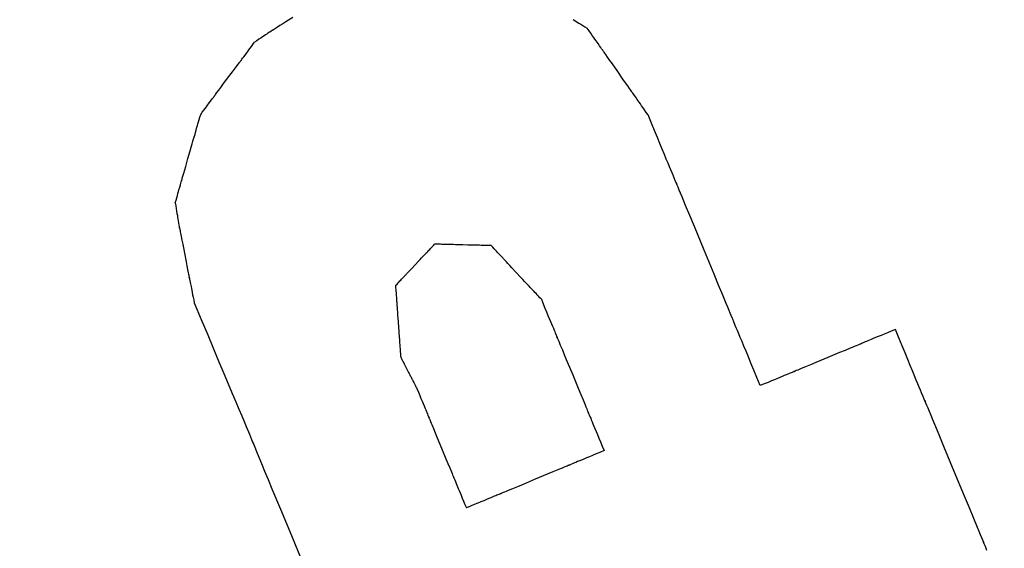
# Model space of a CAD drawing. Extents: x 126508 to 145710, y 179134 to 200363.
# Drawn here: x 130979 to 130985, y 187117 to 187120 of the extents above; entities that cross this region are included whole.
import ezdxf

# ---------------------------------------------------------------- set-up
doc = ezdxf.new("R2010")
doc.units = 0
doc.header["$MEASUREMENT"] = 0
doc.layers.get('0').update_dxf_attribs({"linetype": 'CONTINUOUS'})
doc.layers.add('ポンプ車', color=7, linetype='CONTINUOUS')
doc.layers.add('中心線', color=7, linetype='CONTINUOUS')

# ---------------------------------------------------------------- blocks, each defined once
blk = doc.blocks.new('A$Cbd408ebf')
at = {"color": 7, "linetype": 'Continuous'}
for points in [[(-2799.5504, -7508.1839), (-2799.5342, -7508.1864), (-2799.5246, -7508.1879), (-2799.514, -7508.1896), (-2799.5024, -7508.1914), (-2799.4896, -7508.1933), (-2799.4756, -7508.1955), (-2799.4605, -7508.1978)], [(-2798.9658, -7508.5127), (-2798.9806, -7508.5033), (-2798.9943, -7508.4946), (-2799.0068, -7508.4866), (-2799.0182, -7508.4793), (-2799.0286, -7508.4727), (-2799.0379, -7508.4668), (-2799.0463, -7508.4614), (-2799.0538, -7508.4566), (-2799.0663, -7508.4487), (-2799.0758, -7508.4427), (-2799.0827, -7508.4383), (-2799.0872, -7508.4354), (-2799.09, -7508.4337), (-2799.0912, -7508.4329), (-2799.0908, -7508.4331), (-2799.0892, -7508.4341), (-2799.0889, -7508.4343), (-2799.0895, -7508.434), (-2799.0912, -7508.4329), (-2799.094, -7508.4311), (-2799.098, -7508.4285), (-2799.103, -7508.4254), (-2799.1089, -7508.4216), (-2799.1156, -7508.4173), (-2799.1314, -7508.4073), (-2799.1497, -7508.3957), (-2799.1698, -7508.3829), (-2799.2131, -7508.3553), (-2799.2565, -7508.3277), (-2799.2766, -7508.3149), (-2799.2948, -7508.3033), (-2799.3106, -7508.2932), (-2799.3174, -7508.2889), (-2799.3233, -7508.2852), (-2799.3283, -7508.282), (-2799.3322, -7508.2795), (-2799.3351, -7508.2776), (-2799.3368, -7508.2766), (-2799.3374, -7508.2762), (-2799.337, -7508.2764), (-2799.3354, -7508.2774), (-2799.335, -7508.2777), (-2799.3363, -7508.2769), (-2799.339, -7508.2751), (-2799.3436, -7508.2722), (-2799.3504, -7508.2679), (-2799.3599, -7508.2618), (-2799.3724, -7508.2539), (-2799.3799, -7508.2491), (-2799.3883, -7508.2438), (-2799.3977, -7508.2378), (-2799.4081, -7508.2312), (-2799.4195, -7508.2239), (-2799.432, -7508.216), (-2799.4456, -7508.2073), (-2799.4605, -7508.1978)], [(-2797.8181, -7509.6592), (-2797.8526, -7509.6248), (-2797.8843, -7509.5931), (-2797.9133, -7509.5642), (-2797.9397, -7509.5377), (-2797.9638, -7509.5137), (-2797.9855, -7509.492), (-2798.005, -7509.4725), (-2798.0224, -7509.4551), (-2798.0379, -7509.4397), (-2798.0514, -7509.4261), (-2798.0632, -7509.4143), (-2798.0734, -7509.4042), (-2798.0893, -7509.3883), (-2798.0999, -7509.3777), (-2798.1062, -7509.3714), (-2798.1091, -7509.3685), (-2798.1082, -7509.3694), (-2798.1045, -7509.3731), (-2798.1038, -7509.3739), (-2798.105, -7509.3726), (-2798.109, -7509.3686), (-2798.1157, -7509.3619), (-2798.1249, -7509.3528), (-2798.1364, -7509.3412), (-2798.1501, -7509.3275), (-2798.1658, -7509.3119), (-2798.2024, -7509.2753), (-2798.2447, -7509.233), (-2798.2914, -7509.1864), (-2798.392, -7509.0859), (-2798.4925, -7508.9855), (-2798.5392, -7508.9389), (-2798.5815, -7508.8966), (-2798.6181, -7508.86), (-2798.6338, -7508.8444), (-2798.6475, -7508.8307), (-2798.659, -7508.8192), (-2798.6682, -7508.81), (-2798.6749, -7508.8033), (-2798.6788, -7508.7993), (-2798.6801, -7508.7981), (-2798.6794, -7508.7988), (-2798.6756, -7508.8025), (-2798.6748, -7508.8034), (-2798.6777, -7508.8005), (-2798.684, -7508.7942), (-2798.6946, -7508.7836), (-2798.7105, -7508.7677), (-2798.7206, -7508.7576), (-2798.7325, -7508.7458), (-2798.746, -7508.7322), (-2798.7615, -7508.7168), (-2798.7789, -7508.6994), (-2798.7984, -7508.6799), (-2798.8201, -7508.6582), (-2798.8442, -7508.6342), (-2798.8706, -7508.6077), (-2798.8997, -7508.5787), (-2798.9313, -7508.5471), (-2798.9658, -7508.5127)], [(-2800.99, -7508.7683), (-2801.0156, -7508.8041), (-2801.0275, -7508.8209), (-2801.0383, -7508.8363), (-2801.0478, -7508.8496), (-2801.0519, -7508.8554), (-2801.0555, -7508.8605), (-2801.0586, -7508.8648), (-2801.0611, -7508.8683), (-2801.063, -7508.8709), (-2801.0643, -7508.8726), (-2801.0649, -7508.8732), (-2801.0642, -7508.8715), (-2801.0639, -7508.8709), (-2801.0646, -7508.8717), (-2801.066, -7508.8738), (-2801.0684, -7508.8774), (-2801.0721, -7508.8829), (-2801.0773, -7508.8906), (-2801.0805, -7508.8954), (-2801.0841, -7508.9009), (-2801.0882, -7508.9071), (-2801.0929, -7508.9141), (-2801.098, -7508.9219), (-2801.1037, -7508.9306), (-2801.1101, -7508.9401), (-2801.117, -7508.9506), (-2801.1246, -7508.9621), (-2801.1328, -7508.9746)], [(-2801.2559, -7509.4578), (-2801.2522, -7509.4433), (-2801.2488, -7509.43), (-2801.2457, -7509.4178), (-2801.2428, -7509.4067), (-2801.2403, -7509.3966), (-2801.238, -7509.3876), (-2801.234, -7509.3721), (-2801.231, -7509.3601), (-2801.2287, -7509.351), (-2801.227, -7509.3445), (-2801.2259, -7509.3402), (-2801.2253, -7509.3377), (-2801.225, -7509.3366), (-2801.2251, -7509.3372), (-2801.2255, -7509.3388), (-2801.2254, -7509.3383), (-2801.225, -7509.3365), (-2801.2242, -7509.3335), (-2801.2232, -7509.3295), (-2801.2219, -7509.3245), (-2801.2187, -7509.312), (-2801.2148, -7509.2964), (-2801.2102, -7509.2785), (-2801.2052, -7509.2587), (-2801.1944, -7509.2163), (-2801.1835, -7509.1738), (-2801.1785, -7509.1541), (-2801.174, -7509.1362), (-2801.17, -7509.1207), (-2801.1668, -7509.1082), (-2801.1656, -7509.1032), (-2801.1646, -7509.0993), (-2801.1638, -7509.0963), (-2801.1634, -7509.0946), (-2801.1633, -7509.0942), (-2801.1637, -7509.0958), (-2801.1638, -7509.0963), (-2801.1635, -7509.0951), (-2801.1629, -7509.0926), (-2801.1618, -7509.0882), (-2801.1601, -7509.0817), (-2801.1577, -7509.0725), (-2801.1547, -7509.0604), (-2801.1507, -7509.0449), (-2801.1484, -7509.0358), (-2801.1458, -7509.0257), (-2801.143, -7509.0146), (-2801.1399, -7509.0024), (-2801.1365, -7508.9891), (-2801.1328, -7508.9746)], [(-2797.2462, -7509.0855), (-2797.2634, -7509.1027), (-2797.2792, -7509.1186), (-2797.2937, -7509.1331), (-2797.3069, -7509.1464), (-2797.3189, -7509.1584), (-2797.3298, -7509.1693), (-2797.3396, -7509.1791), (-2797.3483, -7509.1879), (-2797.356, -7509.1957), (-2797.3629, -7509.2025), (-2797.3688, -7509.2085), (-2797.374, -7509.2136), (-2797.382, -7509.2217), (-2797.3874, -7509.2271), (-2797.3907, -7509.2304), (-2797.3922, -7509.232), (-2797.3925, -7509.2323), (-2797.392, -7509.2317), (-2797.3901, -7509.2298), (-2797.3897, -7509.2294), (-2797.3902, -7509.23), (-2797.3921, -7509.2318), (-2797.3953, -7509.235), (-2797.3998, -7509.2395), (-2797.4054, -7509.2452), (-2797.4122, -7509.252), (-2797.4199, -7509.2598), (-2797.4286, -7509.2684), (-2797.4381, -7509.2779), (-2797.4591, -7509.299), (-2797.4823, -7509.3223), (-2797.5324, -7509.3725), (-2797.5824, -7509.4228), (-2797.6057, -7509.4461), (-2797.6268, -7509.4673), (-2797.6451, -7509.4856), (-2797.6529, -7509.4935), (-2797.6598, -7509.5004), (-2797.6656, -7509.5062), (-2797.6702, -7509.5108), (-2797.6736, -7509.5142), (-2797.6756, -7509.5162), (-2797.6763, -7509.5169), (-2797.676, -7509.5166), (-2797.6741, -7509.5147), (-2797.6736, -7509.5142), (-2797.675, -7509.5156), (-2797.6781, -7509.5187), (-2797.6833, -7509.5239), (-2797.6911, -7509.5318), (-2797.6962, -7509.5369), (-2797.702, -7509.5427), (-2797.7088, -7509.5495), (-2797.7164, -7509.5572), (-2797.7251, -7509.5659), (-2797.7348, -7509.5756), (-2797.7456, -7509.5864), (-2797.7576, -7509.5984), (-2797.7707, -7509.6117), (-2797.7852, -7509.6261), (-2797.801, -7509.642), (-2797.8181, -7509.6592)], [(-2796.3093, -7510.0214), (-2796.3258, -7510.005), (-2796.3367, -7509.9941), (-2796.3432, -7509.9876), (-2796.346, -7509.9848), (-2796.3449, -7509.9859), (-2796.3409, -7509.9899), (-2796.3403, -7509.9905), (-2796.3418, -7509.989), (-2796.3461, -7509.9847), (-2796.3533, -7509.9775), (-2796.3631, -7509.9677), (-2796.3754, -7509.9554), (-2796.3899, -7509.9409), (-2796.4065, -7509.9244), (-2796.4451, -7509.8858), (-2796.4896, -7509.8413), (-2796.5387, -7509.7923), (-2796.6443, -7509.6868), (-2796.7498, -7509.5815), (-2796.7987, -7509.5326), (-2796.843, -7509.4883), (-2796.863, -7509.4683), (-2796.8813, -7509.4501), (-2796.8977, -7509.4337), (-2796.912, -7509.4194), (-2796.924, -7509.4074), (-2796.9336, -7509.3978), (-2796.9405, -7509.3909), (-2796.9446, -7509.3869), (-2796.9458, -7509.3856), (-2796.945, -7509.3864), (-2796.9411, -7509.3903), (-2796.9398, -7509.3916), (-2796.9403, -7509.3912), (-2796.9434, -7509.3881), (-2796.9501, -7509.3814), (-2796.9613, -7509.3701), (-2796.9781, -7509.3534), (-2796.9888, -7509.3427), (-2797.0012, -7509.3303), (-2797.0155, -7509.316), (-2797.0317, -7509.2998), (-2797.05, -7509.2815), (-2797.0706, -7509.261), (-2797.0934, -7509.2382), (-2797.1186, -7509.213), (-2797.1464, -7509.1852), (-2797.1769, -7509.1548), (-2797.2101, -7509.1216), (-2797.2462, -7509.0855)], [(-2801.1985, -7509.964), (-2801.2002, -7509.9488), (-2801.2018, -7509.9348), (-2801.2033, -7509.922), (-2801.2046, -7509.9104), (-2801.2058, -7509.8998), (-2801.2069, -7509.8902), (-2801.2087, -7509.8739), (-2801.2102, -7509.8611), (-2801.2113, -7509.8514), (-2801.2121, -7509.8444), (-2801.2126, -7509.8397), (-2801.2129, -7509.8369), (-2801.2131, -7509.8356), (-2801.213, -7509.836), (-2801.2128, -7509.8376), (-2801.2129, -7509.8374), (-2801.2131, -7509.8357), (-2801.2134, -7509.8327), (-2801.2138, -7509.8287), (-2801.2144, -7509.8236), (-2801.2159, -7509.8107), (-2801.2177, -7509.7945), (-2801.2198, -7509.7759), (-2801.2222, -7509.7553), (-2801.2272, -7509.7109), (-2801.2322, -7509.6666), (-2801.2345, -7509.646), (-2801.2367, -7509.6273), (-2801.2385, -7509.6112), (-2801.24, -7509.5982), (-2801.2405, -7509.5931), (-2801.241, -7509.589), (-2801.2413, -7509.5861), (-2801.2415, -7509.5843), (-2801.2416, -7509.5841), (-2801.2414, -7509.5857), (-2801.2413, -7509.5861), (-2801.2415, -7509.5848), (-2801.2418, -7509.5821), (-2801.2423, -7509.5774), (-2801.2431, -7509.5704), (-2801.2442, -7509.5607), (-2801.2457, -7509.5479), (-2801.2475, -7509.5316), (-2801.2486, -7509.5221), (-2801.2498, -7509.5115), (-2801.2511, -7509.4998), (-2801.2526, -7509.487), (-2801.2541, -7509.473), (-2801.2559, -7509.4578)], [(-2799.4915, -7509.5134), (-2799.5003, -7509.5167), (-2799.5084, -7509.5198), (-2799.5158, -7509.5227), (-2799.5226, -7509.5253), (-2799.5287, -7509.5277), (-2799.5343, -7509.5298), (-2799.5438, -7509.5335), (-2799.5513, -7509.5363), (-2799.557, -7509.5385), (-2799.5611, -7509.5401), (-2799.564, -7509.5412), (-2799.5657, -7509.5419), (-2799.5665, -7509.5422), (-2799.5655, -7509.5418), (-2799.5664, -7509.5421), (-2799.568, -7509.5428), (-2799.5702, -7509.5436), (-2799.5731, -7509.5447), (-2799.5804, -7509.5475), (-2799.5896, -7509.5511), (-2799.6003, -7509.5552), (-2799.6122, -7509.5598), (-2799.6378, -7509.5696), (-2799.6635, -7509.5795), (-2799.6755, -7509.5841), (-2799.6864, -7509.5883), (-2799.696, -7509.592), (-2799.7037, -7509.595), (-2799.7068, -7509.5962), (-2799.7093, -7509.5971), (-2799.7112, -7509.5979), (-2799.7125, -7509.5983), (-2799.713, -7509.5985), (-2799.712, -7509.5982), (-2799.7115, -7509.598), (-2799.7121, -7509.5982), (-2799.7135, -7509.5987), (-2799.716, -7509.5997), (-2799.7198, -7509.6012), (-2799.7252, -7509.6032), (-2799.7323, -7509.606), (-2799.7416, -7509.6095), (-2799.747, -7509.6116), (-2799.7531, -7509.614), (-2799.7598, -7509.6166), (-2799.7672, -7509.6194), (-2799.7752, -7509.6225), (-2799.784, -7509.6259)], [(-2799.1212, -7509.6818), (-2799.1324, -7509.6767), (-2799.1426, -7509.6721), (-2799.1519, -7509.6678), (-2799.1605, -7509.664), (-2799.1682, -7509.6604), (-2799.1752, -7509.6572), (-2799.1815, -7509.6544), (-2799.1872, -7509.6518), (-2799.1965, -7509.6476), (-2799.2036, -7509.6443), (-2799.2087, -7509.642), (-2799.2122, -7509.6404), (-2799.2142, -7509.6395), (-2799.2151, -7509.6391), (-2799.2148, -7509.6392), (-2799.2136, -7509.6398), (-2799.2151, -7509.6391), (-2799.2172, -7509.6381), (-2799.2202, -7509.6368), (-2799.2239, -7509.6351), (-2799.2334, -7509.6308), (-2799.2452, -7509.6254), (-2799.2589, -7509.6192), (-2799.2739, -7509.6123), (-2799.3064, -7509.5976), (-2799.3388, -7509.5828), (-2799.3539, -7509.576), (-2799.3675, -7509.5698), (-2799.3793, -7509.5644), (-2799.3888, -7509.5601), (-2799.3925, -7509.5584), (-2799.3955, -7509.557), (-2799.3977, -7509.556), (-2799.3989, -7509.5555), (-2799.3979, -7509.5559), (-2799.3976, -7509.5561), (-2799.3986, -7509.5556), (-2799.4006, -7509.5547), (-2799.404, -7509.5532), (-2799.4091, -7509.5508), (-2799.4162, -7509.5476), (-2799.4256, -7509.5433), (-2799.4312, -7509.5408), (-2799.4375, -7509.5379), (-2799.4445, -7509.5347), (-2799.4523, -7509.5312), (-2799.4608, -7509.5273), (-2799.4702, -7509.5231), (-2799.4804, -7509.5184), (-2799.4915, -7509.5134)], [(-2799.8954, -7509.9184), (-2799.892, -7509.9096), (-2799.8889, -7509.9015), (-2799.8861, -7509.8942), (-2799.8836, -7509.8874), (-2799.8813, -7509.8813), (-2799.8792, -7509.8758), (-2799.8756, -7509.8665), (-2799.8728, -7509.8592), (-2799.8707, -7509.8537), (-2799.8692, -7509.8498), (-2799.8682, -7509.8472), (-2799.8677, -7509.8456), (-2799.8674, -7509.845), (-2799.8675, -7509.8453), (-2799.8679, -7509.8463), (-2799.8678, -7509.846), (-2799.8674, -7509.8449), (-2799.8667, -7509.8431), (-2799.8658, -7509.8407), (-2799.8646, -7509.8377), (-2799.8617, -7509.8301), (-2799.8581, -7509.8206), (-2799.854, -7509.8098), (-2799.8495, -7509.7978), (-2799.8397, -7509.7722), (-2799.8299, -7509.7465), (-2799.8254, -7509.7346), (-2799.8213, -7509.7239), (-2799.8178, -7509.7146), (-2799.8149, -7509.7071), (-2799.8138, -7509.7042), (-2799.8129, -7509.7019), (-2799.8123, -7509.7002), (-2799.8119, -7509.6992), (-2799.8122, -7509.7001), (-2799.812, -7509.6995), (-2799.8114, -7509.6979), (-2799.8103, -7509.6951), (-2799.8088, -7509.691), (-2799.8067, -7509.6854), (-2799.8038, -7509.678), (-2799.8002, -7509.6686), (-2799.7981, -7509.663), (-2799.7958, -7509.6569), (-2799.7932, -7509.6501), (-2799.7904, -7509.6427), (-2799.7873, -7509.6346), (-2799.784, -7509.6259)], [(-2799.1212, -7509.6818), (-2799.102, -7509.701), (-2799.0843, -7509.7187), (-2799.0681, -7509.7349), (-2799.0533, -7509.7497), (-2799.0398, -7509.7631), (-2799.0277, -7509.7753), (-2799.0168, -7509.7862), (-2799.007, -7509.7959), (-2798.9984, -7509.8045), (-2798.9908, -7509.8121), (-2798.9842, -7509.8187), (-2798.9785, -7509.8244), (-2798.9697, -7509.8332), (-2798.9637, -7509.8392), (-2798.9602, -7509.8427), (-2798.9586, -7509.8443), (-2798.9591, -7509.8438), (-2798.9612, -7509.8417), (-2798.9616, -7509.8413), (-2798.9609, -7509.842), (-2798.9586, -7509.8443), (-2798.9549, -7509.848), (-2798.9498, -7509.8531), (-2798.9433, -7509.8596), (-2798.9357, -7509.8672), (-2798.9269, -7509.876), (-2798.9064, -7509.8964), (-2798.8828, -7509.92), (-2798.8567, -7509.9461), (-2798.8005, -7510.0023), (-2798.7443, -7510.0584), (-2798.7182, -7510.0845), (-2798.6945, -7510.1081), (-2798.674, -7510.1286), (-2798.6653, -7510.1373), (-2798.6576, -7510.145), (-2798.6512, -7510.1514), (-2798.646, -7510.1565), (-2798.6423, -7510.1603), (-2798.6401, -7510.1625), (-2798.6394, -7510.1632), (-2798.6398, -7510.1628), (-2798.6419, -7510.1607), (-2798.6424, -7510.1602), (-2798.6407, -7510.1618), (-2798.6372, -7510.1654), (-2798.6313, -7510.1713), (-2798.6224, -7510.1802), (-2798.6167, -7510.1858), (-2798.6101, -7510.1924), (-2798.6025, -7510.2), (-2798.5939, -7510.2086), (-2798.5842, -7510.2184), (-2798.5732, -7510.2293), (-2798.5611, -7510.2414), (-2798.5477, -7510.2548), (-2798.5329, -7510.2696), (-2798.5166, -7510.2858), (-2798.4989, -7510.3035), (-2798.4797, -7510.3227)], [(-2799.7153, -7510.2776), (-2799.7207, -7510.2668), (-2799.7257, -7510.2569), (-2799.7302, -7510.2478), (-2799.7344, -7510.2395), (-2799.7382, -7510.232), (-2799.7416, -7510.2252), (-2799.7446, -7510.2191), (-2799.7474, -7510.2137), (-2799.7519, -7510.2046), (-2799.7554, -7510.1977), (-2799.7579, -7510.1927), (-2799.7595, -7510.1894), (-2799.7605, -7510.1874), (-2799.761, -7510.1865), (-2799.7608, -7510.1868), (-2799.7602, -7510.188), (-2799.761, -7510.1866), (-2799.762, -7510.1845), (-2799.7634, -7510.1816), (-2799.7653, -7510.178), (-2799.7699, -7510.1688), (-2799.7756, -7510.1573), (-2799.7822, -7510.1441), (-2799.7896, -7510.1295), (-2799.8053, -7510.098), (-2799.8211, -7510.0665), (-2799.8284, -7510.0519), (-2799.8351, -7510.0387), (-2799.8408, -7510.0272), (-2799.8454, -7510.018), (-2799.8472, -7510.0144), (-2799.8487, -7510.0115), (-2799.8497, -7510.0094), (-2799.8504, -7510.0082), (-2799.8498, -7510.0092), (-2799.8497, -7510.0095), (-2799.8502, -7510.0086), (-2799.8512, -7510.0066), (-2799.8528, -7510.0032), (-2799.8553, -7509.9983), (-2799.8588, -7509.9914), (-2799.8633, -7509.9823), (-2799.866, -7509.9769), (-2799.8691, -7509.9708), (-2799.8725, -7509.964), (-2799.8763, -7509.9564), (-2799.8804, -7509.9482), (-2799.885, -7509.9391), (-2799.89, -7509.9292), (-2799.8954, -7509.9184)], [(-2801.1985, -7509.964), (-2801.1896, -7509.9784), (-2801.1815, -7509.9917), (-2801.174, -7510.0038), (-2801.1672, -7510.0148), (-2801.161, -7510.0248), (-2801.1555, -7510.0338), (-2801.1505, -7510.0419), (-2801.146, -7510.0491), (-2801.1386, -7510.0611), (-2801.133, -7510.0701), (-2801.129, -7510.0765), (-2801.1264, -7510.0807), (-2801.1248, -7510.0832), (-2801.1241, -7510.0842), (-2801.1243, -7510.0836), (-2801.1251, -7510.0819), (-2801.1251, -7510.0816), (-2801.1245, -7510.0822), (-2801.1232, -7510.084), (-2801.1212, -7510.0869), (-2801.1186, -7510.0909), (-2801.1153, -7510.0958), (-2801.1115, -7510.1015), (-2801.1071, -7510.1081), (-2801.097, -7510.1234), (-2801.0855, -7510.141), (-2801.0728, -7510.1604), (-2801.0455, -7510.2018), (-2801.0182, -7510.243), (-2801.0055, -7510.262), (-2800.994, -7510.2791), (-2800.9841, -7510.2939), (-2800.9799, -7510.3002), (-2800.9762, -7510.3057), (-2800.9731, -7510.3103), (-2800.9706, -7510.314), (-2800.9689, -7510.3166), (-2800.9679, -7510.3181), (-2800.9688, -7510.3166), (-2800.969, -7510.3163), (-2800.9682, -7510.3176), (-2800.9664, -7510.3203), (-2800.9634, -7510.3247), (-2800.9591, -7510.3313), (-2800.953, -7510.3403), (-2800.945, -7510.3523), (-2800.9403, -7510.3594), (-2800.9349, -7510.3675), (-2800.929, -7510.3764), (-2800.9224, -7510.3862), (-2800.9151, -7510.3971), (-2800.9072, -7510.409), (-2800.8986, -7510.4219), (-2800.8892, -7510.436)], [(-2799.7153, -7510.2776), (-2799.711, -7510.2812), (-2799.7073, -7510.2844), (-2799.704, -7510.2872), (-2799.7011, -7510.2896), (-2799.6987, -7510.2917), (-2799.6967, -7510.2934), (-2799.695, -7510.2948), (-2799.6937, -7510.296), (-2799.6926, -7510.2969), (-2799.6918, -7510.2975), (-2799.6909, -7510.2983), (-2799.6906, -7510.2986), (-2799.6911, -7510.2982), (-2799.6908, -7510.2984), (-2799.6901, -7510.299), (-2799.6888, -7510.3001), (-2799.6872, -7510.3015), (-2799.6851, -7510.3032), (-2799.6827, -7510.3052), (-2799.6801, -7510.3075), (-2799.6772, -7510.3099), (-2799.671, -7510.3152), (-2799.658, -7510.3262), (-2799.6516, -7510.3316), (-2799.6455, -7510.3368), (-2799.6398, -7510.3417), (-2799.6345, -7510.3462), (-2799.6297, -7510.3502), (-2799.6256, -7510.3537), (-2799.6222, -7510.3565), (-2799.6209, -7510.3577), (-2799.6197, -7510.3586), (-2799.6189, -7510.3594), (-2799.6182, -7510.3599), (-2799.6178, -7510.3602), (-2799.618, -7510.3601), (-2799.6185, -7510.3597), (-2799.6187, -7510.3595), (-2799.6181, -7510.36), (-2799.6174, -7510.3606), (-2799.6163, -7510.3616), (-2799.6147, -7510.3629), (-2799.6126, -7510.3647), (-2799.6099, -7510.367), (-2799.6065, -7510.3698), (-2799.6025, -7510.3733), (-2799.5977, -7510.3774), (-2799.592, -7510.3822), (-2799.5888, -7510.3849), (-2799.5854, -7510.3878), (-2799.5817, -7510.3909), (-2799.5778, -7510.3942), (-2799.5737, -7510.3977), (-2799.5693, -7510.4014)], [(-2798.4797, -7510.3227), (-2798.4972, -7510.3403), (-2798.5133, -7510.3564), (-2798.5281, -7510.3712), (-2798.5415, -7510.3848), (-2798.5538, -7510.397), (-2798.5649, -7510.4082), (-2798.5749, -7510.4182), (-2798.5838, -7510.4271), (-2798.5917, -7510.435), (-2798.5986, -7510.442), (-2798.6047, -7510.4481), (-2798.61, -7510.4534), (-2798.6182, -7510.4616), (-2798.6237, -7510.4672), (-2798.6271, -7510.4705), (-2798.6287, -7510.4721), (-2798.6289, -7510.4724), (-2798.6284, -7510.4718), (-2798.6265, -7510.47), (-2798.6261, -7510.4695), (-2798.6266, -7510.4701), (-2798.6285, -7510.4719), (-2798.6317, -7510.4752), (-2798.6363, -7510.4798), (-2798.6421, -7510.4856), (-2798.6489, -7510.4924), (-2798.6568, -7510.5004), (-2798.6656, -7510.5092), (-2798.6753, -7510.5189), (-2798.6967, -7510.5404), (-2798.7203, -7510.5641), (-2798.7714, -7510.6152), (-2798.8224, -7510.6665), (-2798.8462, -7510.6903), (-2798.8677, -7510.7119), (-2798.8864, -7510.7306), (-2798.8943, -7510.7386), (-2798.9013, -7510.7456), (-2798.9073, -7510.7515), (-2798.912, -7510.7563), (-2798.9154, -7510.7597), (-2798.9175, -7510.7618), (-2798.9182, -7510.7625), (-2798.9179, -7510.7622), (-2798.916, -7510.7603), (-2798.9154, -7510.7597), (-2798.9168, -7510.7611), (-2798.92, -7510.7643), (-2798.9253, -7510.7696), (-2798.9333, -7510.7777), (-2798.9384, -7510.7828), (-2798.9444, -7510.7888), (-2798.9513, -7510.7957), (-2798.9591, -7510.8035), (-2798.9679, -7510.8124), (-2798.9778, -7510.8223), (-2798.9888, -7510.8333), (-2799.001, -7510.8455), (-2799.0144, -7510.859), (-2799.0292, -7510.8738), (-2799.0452, -7510.8899), (-2799.0627, -7510.9075)], [(-2799.5693, -7510.4014), (-2799.5541, -7510.4166), (-2799.5401, -7510.4306), (-2799.5273, -7510.4434), (-2799.5156, -7510.4551), (-2799.505, -7510.4657), (-2799.4954, -7510.4752), (-2799.4868, -7510.4838), (-2799.4791, -7510.4915), (-2799.4723, -7510.4983), (-2799.4663, -7510.5043), (-2799.4611, -7510.5095), (-2799.4566, -7510.514), (-2799.4496, -7510.521), (-2799.4449, -7510.5257), (-2799.4421, -7510.5285), (-2799.4408, -7510.5298), (-2799.4412, -7510.5294), (-2799.4429, -7510.5277), (-2799.4432, -7510.5274), (-2799.4426, -7510.528), (-2799.4409, -7510.5297), (-2799.4379, -7510.5326), (-2799.4339, -7510.5367), (-2799.4288, -7510.5418), (-2799.4227, -7510.5478), (-2799.4158, -7510.5547), (-2799.3997, -7510.5709), (-2799.381, -7510.5895), (-2799.3604, -7510.6101), (-2799.316, -7510.6544), (-2799.2716, -7510.6988), (-2799.251, -7510.7194), (-2799.2323, -7510.738), (-2799.2162, -7510.7542), (-2799.2093, -7510.7611), (-2799.2032, -7510.7671), (-2799.1981, -7510.7722), (-2799.1941, -7510.7763), (-2799.1911, -7510.7792), (-2799.1894, -7510.781), (-2799.1888, -7510.7815), (-2799.1891, -7510.7812), (-2799.1908, -7510.7795), (-2799.1912, -7510.7792), (-2799.1899, -7510.7804), (-2799.1871, -7510.7832), (-2799.1824, -7510.7879), (-2799.1754, -7510.7949), (-2799.1709, -7510.7994), (-2799.1657, -7510.8046), (-2799.1597, -7510.8106), (-2799.1529, -7510.8174), (-2799.1452, -7510.8251), (-2799.1366, -7510.8337), (-2799.127, -7510.8432), (-2799.1164, -7510.8538), (-2799.1047, -7510.8655), (-2799.0919, -7510.8783), (-2799.0779, -7510.8923), (-2799.0627, -7510.9075)], [(-2800.8892, -7510.436), (-2800.8181, -7510.5062), (-2800.7528, -7510.5709), (-2800.6929, -7510.6301), (-2800.6382, -7510.6841), (-2800.5886, -7510.7332), (-2800.5437, -7510.7776), (-2800.5033, -7510.8176), (-2800.4673, -7510.8532), (-2800.4353, -7510.8849), (-2800.4072, -7510.9127), (-2800.3827, -7510.9369), (-2800.3615, -7510.9579), (-2800.3285, -7510.9905), (-2800.3063, -7511.0126), (-2800.293, -7511.0258), (-2800.2868, -7511.032), (-2800.2858, -7511.033), (-2800.2883, -7511.0307), (-2800.2962, -7511.0231), (-2800.2979, -7511.0216), (-2800.2957, -7511.024), (-2800.2879, -7511.0318), (-2800.2746, -7511.0452), (-2800.2561, -7511.0637), (-2800.2327, -7511.0871), (-2800.2049, -7511.1149), (-2800.1729, -7511.1468), (-2800.1373, -7511.1823), (-2800.0983, -7511.2212), (-2800.0116, -7511.3076), (-2799.916, -7511.4029), (-2799.7098, -7511.6085)]]:
    blk.add_lwpolyline(points, dxfattribs=at)
blk = doc.blocks.new('*U1')
at = {"linetype": 'Continuous'}
blk.add_blockref('A$Cbd408ebf', (-1062.9821, 827.8097), dxfattribs=at)
blk = doc.blocks.new('*U2')
at = {"layer": 'ポンプ車', "color": 0, "linetype": 'ByBlock', "lineweight": -2, "transparency": 16777216, "rotation": 337.5000000000001}
blk.add_blockref('*U1', (137107.4509, 191813.7453), dxfattribs=at)

msp = doc.modelspace()

# ---------------------------------------------------------------- linework, layer by layer
at = {"layer": '中心線', "linetype": 'Continuous'}
msp.add_circle((137510.3877, 192163.2669), 8200, dxfattribs=at)

# ---------------------------------------------------------------- block references
at = {"layer": 'ポンプ車', "linetype": 'Continuous'}
msp.add_blockref('*U2', (0, 0), dxfattribs=at)

doc.saveas('drawing.dxf')
